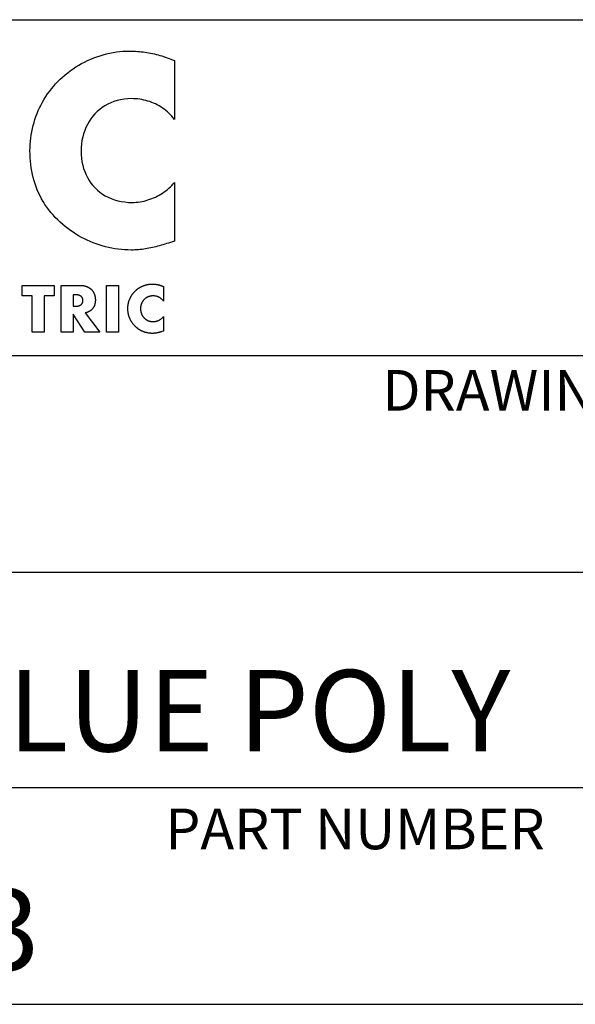
# Model space of a CAD drawing. Units: inches. Extents: x 0 to 43.7, y -0.3 to 33.8.
# Drawn here: x 33.9 to 36.7, y 0.9 to 5.9 of the extents above; entities that cross this region are included whole.
import ezdxf

# ---------------------------------------------------------------- set-up
doc = ezdxf.new("R2010")
doc.units = ezdxf.units.IN
doc.header["$LTSCALE"] = 4
doc.header["$MEASUREMENT"] = 0
for name, color, linetype in [('BORDER_MELTRIC', 7, 'Continuous'), ('BORDER_TITLE_LINES', 7, 'Continuous'), ('BORDER_TITLE_TEXT', 7, 'Continuous')]:
    doc.layers.add(name, color=color, linetype=linetype)
doc.styles.add('SLDTEXTSTYLE0', font='GOTHIC.TTF', dxfattribs={"width": 0.913})
doc.styles.add('SLDTEXTSTYLE1', font='ARIAL.TTF', dxfattribs={"width": 0.948})

# ---------------------------------------------------------------- blocks, each defined once
blk = doc.blocks.new('BLOCK29')
at = {"layer": 'BORDER_MELTRIC'}
for p, q in [((544.48, 271.15), (544.48, 250.79)), ((544.48, 229.06), (544.48, 208.71))]:
    blk.add_line(p, q, dxfattribs=at)
for points in [[(504.12, 263.87), (504.94, 264.68), (505.78, 265.46), (506.66, 266.22), (507.55, 266.94), (508.47, 267.64), (509.42, 268.3), (510.39, 268.94), (511.38, 269.54), (512.38, 270.11), (513.41, 270.65), (514.45, 271.15), (515.51, 271.63), (516.58, 272.06), (517.67, 272.47), (518.77, 272.83), (519.88, 273.16), (521, 273.46), (522.12, 273.72), (523.26, 273.93), (524.39, 274.12), (525.54, 274.26), (526.68, 274.36), (527.83, 274.42), (528.98, 274.44)], [(528.98, 274.44), (529.66, 274.43), (530.33, 274.42), (531.01, 274.38), (531.67, 274.34), (532.34, 274.29), (533, 274.22), (533.65, 274.14), (534.31, 274.05), (534.96, 273.95), (535.61, 273.83), (536.25, 273.71), (536.89, 273.57), (537.53, 273.43), (538.17, 273.27), (538.81, 273.1), (539.44, 272.92), (540.08, 272.74), (540.71, 272.54), (541.34, 272.33), (541.97, 272.11), (542.6, 271.88), (543.23, 271.65), (543.85, 271.4), (544.48, 271.15)], [(494.51, 239.97), (494.53, 241.08), (494.58, 242.19), (494.67, 243.29), (494.79, 244.39), (494.95, 245.48), (495.14, 246.57), (495.36, 247.64), (495.62, 248.71), (495.91, 249.77), (496.23, 250.81), (496.59, 251.84), (496.98, 252.87), (497.4, 253.87), (497.85, 254.87), (498.34, 255.85), (498.86, 256.81), (499.41, 257.76), (499.99, 258.69), (500.6, 259.6), (501.25, 260.5), (501.92, 261.37), (502.62, 262.23), (503.36, 263.06), (504.12, 263.87)], [(529.58, 257.99), (528.3, 257.95), (527.06, 257.83), (525.85, 257.63), (524.69, 257.35), (523.56, 257), (522.48, 256.59), (521.44, 256.1), (520.45, 255.55), (519.51, 254.93), (518.62, 254.26), (517.77, 253.53), (516.98, 252.74), (516.25, 251.9), (515.57, 251.01), (514.94, 250.07), (514.38, 249.08), (513.88, 248.06), (513.43, 246.99), (513.06, 245.88), (512.74, 244.75), (512.5, 243.57), (512.32, 242.37), (512.21, 241.14), (512.18, 239.89)], [(544.48, 250.79), (544.04, 251.37), (543.57, 251.92), (543.09, 252.45), (542.58, 252.95), (542.05, 253.44), (541.51, 253.89), (540.95, 254.33), (540.37, 254.74), (539.78, 255.13), (539.17, 255.49), (538.55, 255.83), (537.91, 256.15), (537.27, 256.44), (536.61, 256.71), (535.94, 256.95), (535.26, 257.16), (534.57, 257.36), (533.87, 257.52), (533.17, 257.66), (532.46, 257.78), (531.75, 257.87), (531.03, 257.94), (530.31, 257.98), (529.58, 257.99)], [(504.99, 215.29), (504.11, 216.11), (503.28, 216.95), (502.48, 217.82), (501.72, 218.7), (501, 219.6), (500.32, 220.52), (499.68, 221.46), (499.08, 222.42), (498.51, 223.39), (497.99, 224.39), (497.5, 225.4), (497.05, 226.43), (496.64, 227.47), (496.27, 228.53), (495.93, 229.61), (495.63, 230.7), (495.37, 231.81), (495.14, 232.93), (494.94, 234.07), (494.79, 235.22), (494.67, 236.39), (494.58, 237.57), (494.53, 238.76), (494.51, 239.97)], [(512.18, 239.89), (512.21, 238.61), (512.32, 237.37), (512.5, 236.16), (512.75, 234.99), (513.07, 233.86), (513.45, 232.76), (513.9, 231.71), (514.41, 230.7), (514.98, 229.74), (515.61, 228.82), (516.3, 227.95), (517.05, 227.14), (517.85, 226.38), (518.7, 225.67), (519.61, 225.03), (520.57, 224.44), (521.57, 223.91), (522.63, 223.45), (523.72, 223.05), (524.87, 222.73), (526.05, 222.47), (527.28, 222.28), (528.54, 222.16), (529.84, 222.13)], [(529.84, 222.13), (530.54, 222.14), (531.23, 222.18), (531.92, 222.25), (532.61, 222.34), (533.29, 222.47), (533.97, 222.61), (534.65, 222.78), (535.32, 222.98), (535.98, 223.2), (536.63, 223.45), (537.28, 223.71), (537.91, 224), (538.54, 224.31), (539.15, 224.65), (539.75, 225), (540.34, 225.38), (540.92, 225.77), (541.48, 226.19), (542.02, 226.62), (542.55, 227.07), (543.06, 227.54), (543.55, 228.03), (544.03, 228.54), (544.48, 229.06)], [(529.5, 205.68), (528.36, 205.7), (527.24, 205.75), (526.11, 205.84), (525, 205.96), (523.89, 206.12), (522.78, 206.31), (521.69, 206.54), (520.61, 206.8), (519.53, 207.1), (518.47, 207.43), (517.41, 207.79), (516.37, 208.18), (515.34, 208.6), (514.32, 209.06), (513.32, 209.55), (512.33, 210.06), (511.35, 210.61), (510.39, 211.19), (509.45, 211.8), (508.52, 212.44), (507.61, 213.11), (506.72, 213.81), (505.85, 214.54), (504.99, 215.29)], [(544.48, 208.71), (543.79, 208.49), (543.1, 208.28), (542.44, 208.08), (541.78, 207.88), (541.14, 207.69), (540.51, 207.5), (539.88, 207.32), (539.27, 207.15), (538.66, 206.99), (538.06, 206.83), (537.46, 206.68), (536.86, 206.54), (536.26, 206.41), (535.67, 206.29), (535.08, 206.18), (534.48, 206.08), (533.88, 205.99), (533.28, 205.91), (532.67, 205.84), (532.05, 205.78), (531.43, 205.74), (530.8, 205.7), (530.15, 205.68), (529.5, 205.68)]]:
    blk.add_lwpolyline(points, dxfattribs=at)
blk = doc.blocks.new('BLOCK_4')
at = {"layer": 'BORDER_MELTRIC'}
for p, q in [((507.95, 190.43), (507.95, 194.13)), ((507.95, 194.13), (519.49, 194.13)), ((519.49, 194.13), (519.49, 190.43)), ((521.99, 177.33), (521.99, 194.13)), ((521.99, 194.13), (528.78, 194.13)), ((538.34, 177.33), (538.34, 194.13)), ((538.34, 194.13), (542.71, 194.13)), ((542.71, 194.13), (542.71, 177.33)), ((558.89, 193.73), (558.89, 188.51)), ((511.54, 190.43), (507.95, 190.43)), ((511.54, 177.33), (511.54, 190.43)), ((515.9, 190.43), (515.9, 177.33)), ((519.49, 190.43), (515.9, 190.43)), ((527.18, 190.76), (526.36, 190.76)), ((526.36, 190.76), (526.36, 186.62)), ((526.36, 186.62), (527.18, 186.62)), ((530.52, 177.33), (526.36, 183.79)), ((526.36, 183.79), (526.36, 177.33)), ((530.68, 184.21), (535.96, 177.33)), ((558.89, 182.88), (558.89, 177.71)), ((515.9, 177.33), (511.54, 177.33)), ((526.36, 177.33), (521.99, 177.33)), ((535.96, 177.33), (530.52, 177.33)), ((542.71, 177.33), (538.34, 177.33)), ((558.89, 177.71), (558.44, 177.55))]:
    blk.add_line(p, q, dxfattribs=at)
for points in [[(528.78, 194.13), (528.9, 194.13), (529.02, 194.13), (529.13, 194.12), (529.24, 194.12), (529.35, 194.11), (529.46, 194.1), (529.57, 194.09), (529.68, 194.08), (529.79, 194.07), (529.89, 194.06), (530, 194.04), (530.1, 194.03), (530.2, 194.01), (530.3, 193.99), (530.4, 193.97), (530.5, 193.95), (530.59, 193.92), (530.69, 193.9), (530.78, 193.87), (530.88, 193.84), (530.97, 193.81), (531.06, 193.78), (531.15, 193.75), (531.24, 193.72)], [(531.24, 193.72), (531.32, 193.68), (531.41, 193.65), (531.49, 193.61), (531.57, 193.57), (531.66, 193.53), (531.74, 193.49), (531.81, 193.45), (531.89, 193.41), (531.97, 193.37), (532.04, 193.32), (532.12, 193.28), (532.19, 193.23), (532.26, 193.18), (532.33, 193.13), (532.4, 193.08), (532.47, 193.03), (532.53, 192.98), (532.6, 192.93), (532.66, 192.88), (532.73, 192.82), (532.79, 192.77), (532.85, 192.71), (532.91, 192.65), (532.96, 192.59)], [(532.96, 192.59), (533.02, 192.53), (533.07, 192.47), (533.13, 192.41), (533.18, 192.35), (533.23, 192.29), (533.28, 192.22), (533.33, 192.16), (533.38, 192.09), (533.42, 192.03), (533.47, 191.96), (533.51, 191.89), (533.56, 191.82), (533.6, 191.75), (533.64, 191.68), (533.68, 191.61), (533.72, 191.54), (533.76, 191.47), (533.79, 191.4), (533.83, 191.32), (533.86, 191.25), (533.9, 191.17), (533.93, 191.1), (533.96, 191.02), (533.99, 190.94)], [(546.75, 189.33), (546.82, 189.46), (546.88, 189.59), (546.94, 189.72), (547.01, 189.85), (547.08, 189.98), (547.15, 190.11), (547.22, 190.23), (547.29, 190.35), (547.37, 190.48), (547.44, 190.6), (547.52, 190.71), (547.6, 190.83), (547.68, 190.95), (547.77, 191.06), (547.85, 191.17), (547.94, 191.28), (548.03, 191.39), (548.12, 191.5), (548.21, 191.61), (548.3, 191.71), (548.4, 191.81), (548.49, 191.91), (548.59, 192.01), (548.69, 192.11)], [(548.69, 192.11), (548.8, 192.21), (548.9, 192.3), (549, 192.4), (549.11, 192.49), (549.22, 192.58), (549.33, 192.67), (549.44, 192.75), (549.55, 192.84), (549.66, 192.92), (549.77, 193), (549.89, 193.08), (550.01, 193.15), (550.12, 193.23), (550.24, 193.3), (550.36, 193.38), (550.49, 193.45), (550.61, 193.51), (550.73, 193.58), (550.86, 193.64), (550.99, 193.71), (551.12, 193.77), (551.25, 193.83), (551.38, 193.88), (551.51, 193.94)], [(551.51, 193.94), (551.65, 193.99), (551.78, 194.05), (551.92, 194.09), (552.05, 194.14), (552.19, 194.19), (552.32, 194.23), (552.46, 194.27), (552.6, 194.31), (552.74, 194.34), (552.88, 194.37), (553.02, 194.4), (553.16, 194.43), (553.3, 194.46), (553.44, 194.48), (553.58, 194.51), (553.72, 194.52), (553.86, 194.54), (554.01, 194.56), (554.15, 194.57), (554.29, 194.58), (554.44, 194.59), (554.58, 194.59), (554.73, 194.6), (554.88, 194.6)], [(554.88, 194.6), (554.96, 194.6), (555.04, 194.6), (555.13, 194.59), (555.21, 194.59), (555.29, 194.59), (555.38, 194.58), (555.46, 194.58), (555.54, 194.57), (555.62, 194.57), (555.71, 194.56), (555.79, 194.55), (555.87, 194.54), (555.95, 194.54), (556.04, 194.53), (556.12, 194.51), (556.2, 194.5), (556.28, 194.49), (556.36, 194.48), (556.44, 194.46), (556.53, 194.45), (556.61, 194.44), (556.69, 194.42), (556.77, 194.4), (556.85, 194.39)], [(556.85, 194.39), (556.93, 194.37), (557.01, 194.35), (557.09, 194.33), (557.18, 194.31), (557.26, 194.29), (557.34, 194.27), (557.42, 194.24), (557.51, 194.22), (557.59, 194.19), (557.67, 194.17), (557.76, 194.14), (557.84, 194.12), (557.93, 194.09), (558.01, 194.06), (558.1, 194.03), (558.19, 194), (558.27, 193.97), (558.36, 193.94), (558.45, 193.9), (558.53, 193.87), (558.62, 193.84), (558.71, 193.8), (558.8, 193.77), (558.89, 193.73)], [(529.16, 190.23), (529.1, 190.27), (529.04, 190.32), (528.98, 190.36), (528.92, 190.39), (528.85, 190.43), (528.78, 190.46), (528.71, 190.5), (528.64, 190.53), (528.56, 190.56), (528.48, 190.58), (528.4, 190.61), (528.32, 190.63), (528.24, 190.65), (528.15, 190.67), (528.06, 190.69), (527.97, 190.71), (527.88, 190.72), (527.79, 190.73), (527.69, 190.74), (527.59, 190.75), (527.49, 190.76), (527.39, 190.76), (527.29, 190.76), (527.18, 190.76)], [(529.85, 188.69), (529.85, 188.78), (529.85, 188.86), (529.84, 188.94), (529.83, 189.01), (529.82, 189.09), (529.81, 189.16), (529.79, 189.24), (529.78, 189.31), (529.76, 189.38), (529.73, 189.45), (529.71, 189.51), (529.68, 189.58), (529.65, 189.64), (529.62, 189.7), (529.58, 189.76), (529.55, 189.82), (529.51, 189.88), (529.47, 189.93), (529.42, 189.99), (529.37, 190.04), (529.33, 190.09), (529.27, 190.14), (529.22, 190.18), (529.16, 190.23)], [(529.16, 187.15), (529.22, 187.2), (529.27, 187.25), (529.33, 187.3), (529.37, 187.35), (529.42, 187.4), (529.47, 187.45), (529.51, 187.51), (529.55, 187.56), (529.58, 187.62), (529.62, 187.68), (529.65, 187.74), (529.68, 187.81), (529.71, 187.87), (529.73, 187.94), (529.76, 188.01), (529.78, 188.08), (529.79, 188.15), (529.81, 188.22), (529.82, 188.3), (529.83, 188.37), (529.84, 188.45), (529.85, 188.53), (529.85, 188.61), (529.85, 188.69)], [(534.33, 188.94), (534.33, 188.78), (534.33, 188.62), (534.32, 188.47), (534.31, 188.32), (534.29, 188.17), (534.28, 188.02), (534.25, 187.88), (534.23, 187.74), (534.2, 187.6), (534.17, 187.47), (534.14, 187.33), (534.1, 187.2), (534.06, 187.07), (534.02, 186.95), (533.97, 186.82), (533.92, 186.7), (533.87, 186.59), (533.81, 186.47), (533.75, 186.36), (533.69, 186.25), (533.62, 186.14), (533.56, 186.03), (533.48, 185.93), (533.41, 185.83)], [(533.99, 190.94), (534.02, 190.86), (534.04, 190.79), (534.07, 190.71), (534.09, 190.63), (534.12, 190.55), (534.14, 190.47), (534.16, 190.39), (534.18, 190.3), (534.2, 190.22), (534.22, 190.14), (534.23, 190.06), (534.25, 189.97), (534.26, 189.89), (534.27, 189.81), (534.28, 189.72), (534.29, 189.64), (534.3, 189.55), (534.31, 189.46), (534.32, 189.38), (534.32, 189.29), (534.33, 189.2), (534.33, 189.11), (534.33, 189.03), (534.33, 188.94)], [(546.03, 185.77), (546.03, 185.93), (546.04, 186.09), (546.04, 186.25), (546.05, 186.41), (546.06, 186.57), (546.08, 186.72), (546.09, 186.88), (546.11, 187.03), (546.13, 187.18), (546.16, 187.33), (546.18, 187.48), (546.21, 187.63), (546.24, 187.78), (546.28, 187.93), (546.31, 188.07), (546.35, 188.21), (546.39, 188.36), (546.44, 188.5), (546.48, 188.64), (546.53, 188.78), (546.58, 188.92), (546.64, 189.06), (546.7, 189.19), (546.75, 189.33)], [(551.89, 189.04), (551.84, 188.99), (551.79, 188.93), (551.74, 188.88), (551.7, 188.83), (551.65, 188.77), (551.61, 188.72), (551.56, 188.66), (551.52, 188.6), (551.48, 188.55), (551.43, 188.49), (551.39, 188.43), (551.35, 188.37), (551.31, 188.31), (551.28, 188.24), (551.24, 188.18), (551.2, 188.12), (551.17, 188.05), (551.13, 187.99), (551.1, 187.92), (551.07, 187.85), (551.03, 187.79), (551, 187.72), (550.97, 187.65), (550.94, 187.58)], [(553.33, 190.01), (553.26, 189.98), (553.19, 189.95), (553.12, 189.91), (553.06, 189.88), (552.99, 189.85), (552.93, 189.81), (552.86, 189.78), (552.8, 189.74), (552.73, 189.7), (552.67, 189.67), (552.61, 189.63), (552.55, 189.59), (552.49, 189.55), (552.43, 189.5), (552.38, 189.46), (552.32, 189.42), (552.26, 189.37), (552.21, 189.33), (552.15, 189.28), (552.1, 189.24), (552.05, 189.19), (551.99, 189.14), (551.94, 189.09), (551.89, 189.04)], [(555.14, 190.36), (555.06, 190.36), (554.98, 190.36), (554.9, 190.36), (554.82, 190.35), (554.74, 190.35), (554.66, 190.34), (554.58, 190.33), (554.51, 190.32), (554.43, 190.31), (554.35, 190.3), (554.28, 190.29), (554.2, 190.27), (554.12, 190.26), (554.05, 190.24), (553.98, 190.22), (553.9, 190.21), (553.83, 190.18), (553.76, 190.16), (553.68, 190.14), (553.61, 190.12), (553.54, 190.09), (553.47, 190.06), (553.4, 190.04), (553.33, 190.01)], [(558.89, 188.51), (558.76, 188.67), (558.63, 188.81), (558.5, 188.95), (558.36, 189.08), (558.23, 189.2), (558.09, 189.32), (557.94, 189.44), (557.8, 189.54), (557.65, 189.64), (557.5, 189.73), (557.35, 189.82), (557.19, 189.9), (557.04, 189.98), (556.88, 190.04), (556.72, 190.1), (556.55, 190.16), (556.38, 190.21), (556.21, 190.25), (556.04, 190.28), (555.87, 190.31), (555.69, 190.33), (555.51, 190.35), (555.33, 190.36), (555.14, 190.36)], [(527.18, 186.62), (527.29, 186.62), (527.39, 186.62), (527.49, 186.63), (527.59, 186.64), (527.69, 186.64), (527.79, 186.65), (527.88, 186.67), (527.97, 186.68), (528.06, 186.7), (528.15, 186.71), (528.24, 186.73), (528.32, 186.75), (528.4, 186.78), (528.48, 186.8), (528.56, 186.83), (528.64, 186.86), (528.71, 186.89), (528.78, 186.92), (528.85, 186.96), (528.92, 186.99), (528.98, 187.03), (529.04, 187.07), (529.1, 187.11), (529.16, 187.15)], [(533.41, 185.83), (533.33, 185.73), (533.25, 185.64), (533.16, 185.54), (533.07, 185.45), (532.98, 185.37), (532.89, 185.28), (532.79, 185.2), (532.69, 185.12), (532.59, 185.04), (532.48, 184.97), (532.38, 184.9), (532.26, 184.83), (532.15, 184.76), (532.03, 184.7), (531.91, 184.64), (531.78, 184.58), (531.66, 184.53), (531.53, 184.47), (531.39, 184.42), (531.26, 184.38), (531.12, 184.33), (530.97, 184.29), (530.83, 184.25), (530.68, 184.21)], [(546.77, 182.2), (546.71, 182.33), (546.65, 182.47), (546.59, 182.61), (546.54, 182.75), (546.49, 182.89), (546.44, 183.03), (546.4, 183.18), (546.36, 183.32), (546.32, 183.47), (546.28, 183.61), (546.25, 183.76), (546.21, 183.91), (546.18, 184.06), (546.16, 184.21), (546.13, 184.36), (546.11, 184.51), (546.09, 184.67), (546.08, 184.82), (546.06, 184.98), (546.05, 185.14), (546.04, 185.29), (546.04, 185.45), (546.03, 185.61), (546.03, 185.77)], [(550.94, 187.58), (550.92, 187.51), (550.89, 187.44), (550.86, 187.36), (550.84, 187.29), (550.81, 187.22), (550.79, 187.15), (550.77, 187.07), (550.75, 187), (550.73, 186.92), (550.72, 186.85), (550.7, 186.77), (550.68, 186.7), (550.67, 186.62), (550.66, 186.54), (550.65, 186.47), (550.64, 186.39), (550.63, 186.31), (550.62, 186.23), (550.61, 186.15), (550.61, 186.07), (550.6, 185.99), (550.6, 185.91), (550.6, 185.83), (550.6, 185.75)], [(550.6, 185.75), (550.6, 185.67), (550.6, 185.59), (550.6, 185.5), (550.61, 185.42), (550.61, 185.34), (550.62, 185.26), (550.63, 185.18), (550.64, 185.1), (550.65, 185.02), (550.66, 184.94), (550.67, 184.86), (550.68, 184.79), (550.7, 184.71), (550.72, 184.63), (550.73, 184.56), (550.75, 184.48), (550.77, 184.41), (550.79, 184.33), (550.81, 184.26), (550.84, 184.19), (550.86, 184.12), (550.89, 184.04), (550.92, 183.97), (550.94, 183.9)], [(548.72, 179.37), (548.62, 179.47), (548.52, 179.57), (548.42, 179.67), (548.32, 179.78), (548.23, 179.88), (548.14, 179.99), (548.05, 180.1), (547.96, 180.21), (547.87, 180.32), (547.79, 180.44), (547.7, 180.55), (547.62, 180.67), (547.54, 180.79), (547.46, 180.91), (547.38, 181.03), (547.31, 181.15), (547.24, 181.28), (547.16, 181.41), (547.09, 181.53), (547.02, 181.66), (546.96, 181.79), (546.89, 181.93), (546.83, 182.06), (546.77, 182.2)], [(550.94, 183.9), (550.97, 183.83), (551, 183.76), (551.03, 183.69), (551.07, 183.63), (551.1, 183.56), (551.13, 183.49), (551.17, 183.43), (551.2, 183.36), (551.24, 183.3), (551.28, 183.23), (551.32, 183.17), (551.36, 183.11), (551.4, 183.05), (551.44, 182.99), (551.48, 182.93), (551.52, 182.87), (551.57, 182.81), (551.61, 182.76), (551.66, 182.7), (551.71, 182.64), (551.75, 182.59), (551.8, 182.54), (551.85, 182.48), (551.9, 182.43)], [(551.9, 182.43), (551.95, 182.38), (552.01, 182.33), (552.06, 182.28), (552.11, 182.23), (552.17, 182.18), (552.22, 182.14), (552.28, 182.09), (552.33, 182.04), (552.39, 182), (552.45, 181.96), (552.51, 181.92), (552.57, 181.87), (552.63, 181.83), (552.69, 181.79), (552.75, 181.76), (552.81, 181.72), (552.88, 181.68), (552.94, 181.65), (553.01, 181.61), (553.07, 181.58), (553.14, 181.54), (553.2, 181.51), (553.27, 181.48), (553.34, 181.45)], [(553.34, 181.45), (553.41, 181.42), (553.48, 181.39), (553.55, 181.37), (553.62, 181.34), (553.69, 181.32), (553.76, 181.29), (553.83, 181.27), (553.9, 181.25), (553.98, 181.23), (554.05, 181.22), (554.12, 181.2), (554.2, 181.18), (554.27, 181.17), (554.35, 181.16), (554.42, 181.14), (554.5, 181.13), (554.57, 181.12), (554.65, 181.12), (554.73, 181.11), (554.81, 181.1), (554.88, 181.1), (554.96, 181.1), (555.04, 181.09), (555.12, 181.09)], [(555.12, 181.09), (555.3, 181.1), (555.47, 181.11), (555.64, 181.12), (555.81, 181.14), (555.98, 181.17), (556.14, 181.21), (556.31, 181.25), (556.47, 181.29), (556.63, 181.34), (556.79, 181.4), (556.95, 181.47), (557.11, 181.54), (557.27, 181.62), (557.42, 181.7), (557.58, 181.79), (557.73, 181.89), (557.88, 181.99), (558.03, 182.1), (558.17, 182.21), (558.32, 182.33), (558.46, 182.46), (558.61, 182.59), (558.75, 182.73), (558.89, 182.88)], [(551.52, 177.52), (551.39, 177.57), (551.26, 177.63), (551.13, 177.69), (551, 177.75), (550.88, 177.81), (550.75, 177.88), (550.63, 177.95), (550.5, 178.02), (550.38, 178.09), (550.26, 178.16), (550.14, 178.23), (550.02, 178.31), (549.91, 178.39), (549.79, 178.47), (549.68, 178.55), (549.57, 178.63), (549.46, 178.72), (549.35, 178.8), (549.24, 178.89), (549.13, 178.98), (549.03, 179.08), (548.92, 179.17), (548.82, 179.27), (548.72, 179.37)], [(554.85, 176.86), (554.71, 176.86), (554.57, 176.86), (554.42, 176.87), (554.28, 176.88), (554.14, 176.89), (553.99, 176.9), (553.85, 176.92), (553.71, 176.93), (553.57, 176.95), (553.43, 176.97), (553.29, 177), (553.15, 177.02), (553.01, 177.05), (552.88, 177.08), (552.74, 177.12), (552.6, 177.15), (552.46, 177.19), (552.33, 177.23), (552.19, 177.27), (552.06, 177.32), (551.92, 177.36), (551.79, 177.41), (551.66, 177.46), (551.52, 177.52)], [(558.44, 177.55), (558.36, 177.52), (558.28, 177.49), (558.19, 177.46), (558.11, 177.44), (558.03, 177.41), (557.95, 177.38), (557.87, 177.36), (557.79, 177.33), (557.71, 177.31), (557.63, 177.29), (557.55, 177.26), (557.47, 177.24), (557.4, 177.22), (557.32, 177.2), (557.24, 177.18), (557.16, 177.16), (557.09, 177.14), (557.01, 177.12), (556.94, 177.1), (556.86, 177.09), (556.79, 177.07), (556.72, 177.06), (556.64, 177.04), (556.57, 177.03)], [(556.57, 177.03), (556.5, 177.01), (556.43, 177), (556.35, 176.99), (556.28, 176.98), (556.21, 176.96), (556.14, 176.95), (556.07, 176.94), (555.99, 176.93), (555.92, 176.93), (555.85, 176.92), (555.78, 176.91), (555.71, 176.9), (555.64, 176.9), (555.56, 176.89), (555.49, 176.88), (555.42, 176.88), (555.35, 176.87), (555.28, 176.87), (555.21, 176.87), (555.14, 176.86), (555.07, 176.86), (555, 176.86), (554.93, 176.86), (554.85, 176.86)]]:
    blk.add_lwpolyline(points, dxfattribs=at)
blk = doc.blocks.new('MELTRIC_LOGO_2017')
at = {"color": 7, "linetype": 'Continuous'}
blk.add_blockref('BLOCK29', (-99.77, -177.33), dxfattribs=at)
at = {"color": 7, "linetype": 'Continuous', "xscale": 0.9603999999999999, "yscale": 0.9603999999999999, "zscale": 0.9603999999999999}
blk.add_blockref('BLOCK_4', (-95.82, -170.31), dxfattribs=at)

msp = doc.modelspace()

# ---------------------------------------------------------------- linework, layer by layer
at = {"layer": 'BORDER_MELTRIC'}
msp.add_line((0.7862, 0.9116), (43.2138, 0.9116), dxfattribs=at)
at = {"layer": 'BORDER_TITLE_LINES'}
for p, q in [((27.4171, 5.9498), (43.2138, 5.9498)), ((27.4116, 4.2322), (43.2083, 4.2322)), ((31.2252, 3.1224), (43.2139, 3.1224)), ((27.4171, 2.0218), (43.2138, 2.0218))]:
    msp.add_line(p, q, dxfattribs=at)

# ---------------------------------------------------------------- block references
at = {"color": 7, "linetype": 'Continuous', "xscale": 0.0148079627518748, "yscale": 0.0148079627518748, "zscale": 0.0148079627518748}
msp.add_blockref('MELTRIC_LOGO_2017', (28.0909, 4.3514), dxfattribs=at)

# ---------------------------------------------------------------- texts
at = {"layer": 'BORDER_TITLE_TEXT', "attachment_point": 1}
for s, insert, char_height, style in [('DRAWING TITLE:', (35.7408, 4.1575), 0.208333, 'SLDTEXTSTYLE1'), ('BLUE POLY', (33.4502, 2.6221), 0.41667, 'SLDTEXTSTYLE0'), ('PART NUMBER', (34.6292, 1.9133), 0.208333, 'SLDTEXTSTYLE1'), ('63-C4003', (31.5308, 1.502), 0.41667, 'SLDTEXTSTYLE0')]:
    msp.add_mtext(s, dxfattribs=dict(at, insert=insert, char_height=char_height, style=style))

doc.saveas('drawing.dxf')
